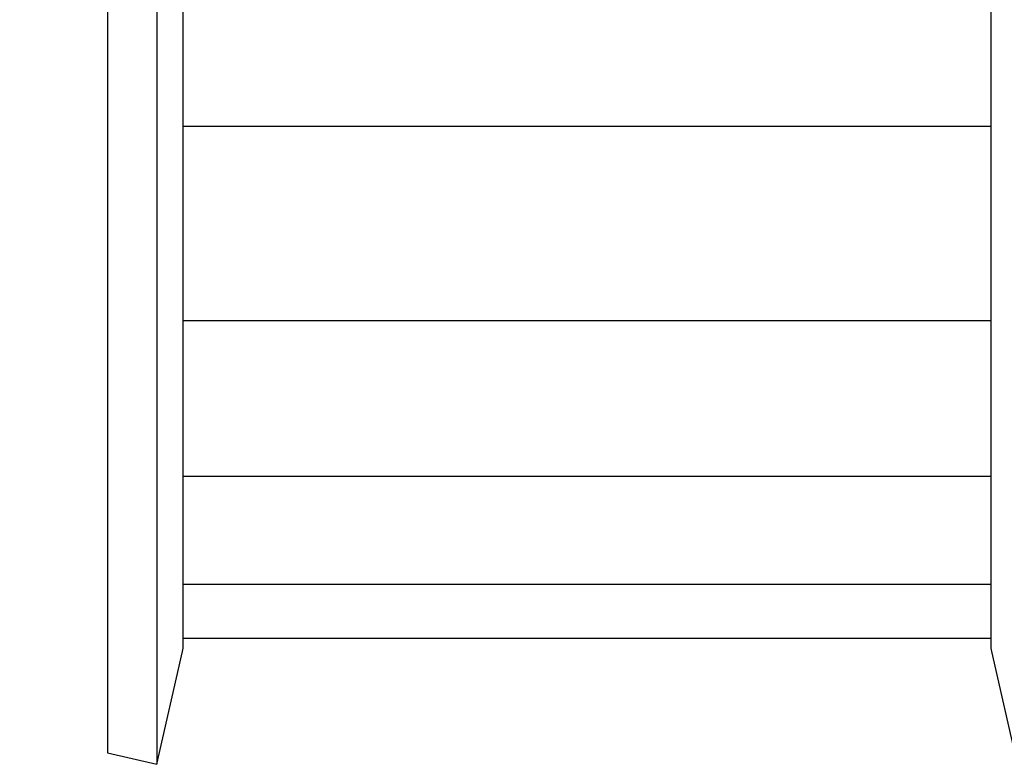
# Model space of a CAD drawing. Units: millimetres. Extents: x -3200 to 5220, y -3075 to 2395.
# Drawn here: x 5107 to 5126, y 2136 to 2151 of the extents above; entities that cross this region are included whole.
import ezdxf

# ---------------------------------------------------------------- set-up
doc = ezdxf.new("R2010")
doc.units = ezdxf.units.MM
for name, color, linetype in [('fiktive', 1, 'Continuous'), ('hatching-Schraffur', 5, 'Continuous'), ('helpline-Hilfslinie', 2, 'Continuous'), ('outline-Körperkante', 7, 'Continuous')]:
    doc.layers.add(name, color=color, linetype=linetype)

# ---------------------------------------------------------------- blocks, each defined once
blk = doc.blocks.new('Verschalung WinDrive2201')
at = {"layer": 'hatching-Schraffur'}
h = blk.add_hatch(dxfattribs=at)
h.set_pattern_fill('ANSI31', color=256, scale=0.5, style=0)
h.set_pattern_definition([(45, (-116.6368, -261.4505), (-1.122532, 1.122532), [])])
h.paths.add_polyline_path([(-2, -98), (-9.791, -98), (-18.452, -93), (-23, -93), (-23, -95.5), (-22.202, -95.5), (-21.509, -94.3), (-20.643, -94.8), (-20.355, -94.3), (-19.489, -94.8), (-19.2, -94.3), (-12.791, -98), (-44.25, -98, -1), (-45.75, -98), (-48.25, -98, -1), (-49.75, -98), (-52.25, -98, -1), (-53.75, -98), (-56.25, -98, -1), (-57.75, -98), (-60.25, -98, -1), (-61.75, -98), (-65, -98), (-65, -100), (0, -100), (0, -74.1), (-4, -73.25), (-4, -70.75), (0, -69.9), (0, -8.25), (-2, -8.25), (-2, -14.25), (-4.5, -14.25), (-4.5, -11.75), (-6, -11.75), (-6, -15.75), (-2, -15.75), (-2, -20.48), (-1.7, -21), (-2, -21.52), (-2, -68.28), (-6, -69.13), (-6, -74.87), (-2, -75.72)])
h.paths.add_polyline_path([(-2, -2.25), (-2, -8.25), (0, -8.25), (0, 0), (-82, 0), (-82, -1), (-69, -1), (-68, -2), (-63.75, -2, 1), (-62.25, -2), (-19.75, -2, 1), (-18.25, -2), (-6, -2), (-6, -4.75), (-4.5, -4.75), (-4.5, -2.25)])
blk = doc.blocks.new('407044_WD2201_Kämpferprofil')
at = {"layer": 'hatching-Schraffur'}
h = blk.add_hatch(dxfattribs=at)
h.set_pattern_fill('ANSI31', color=256, scale=0.5, style=0)
h.set_pattern_definition([(45, (0, 100), (-1.122532, 1.122532), [])])
h.paths.add_polyline_path([(9.506, 79.134), (9.006, 80), (9.506, 80.866), (9.506, 95.5), (39.052, 95.5, -0.332369), (41.929, 93.35), (43.85, 93.35, -0.414214), (46, 95.5), (56.463, 95.5, -0.382162), (59.445, 92.831), (59.562, 91.779, 0.382162), (61.549, 90), (67, 90), (67, 97), (64.7, 97), (64.7, 92.5), (62.5, 92.5), (62, 97), (62, 99), (60, 99), (60, 100), (0, 100), (0, 97), (0.5, 93), (2.3, 93), (2.306, 97), (5.006, 97), (5.006, 64.326), (5.006, 49.32, 0.176327), (6.176, 46.106), (6.767, 45.401, -0.339454), (6.82, 44.185), (5.736, 42.636, 0.459471), (5.856, 42.197), (11.453, 39.587, 0.107142), (13.006, 39.25), (13.006, 40.85, -1.208029), (13.795, 45), (18.467, 45, 0.57735), (19.506, 45), (23.506, 45, 0.411525), (24.321, 44.778), (29.506, 47.771), (29.506, 50), (23.955, 50, 0.816497), (19.056, 50), (12.506, 50), (12.506, 51), (9.506, 51), (9.506, 64.134), (9.006, 65), (9.506, 65.866)])
h.paths.add_polyline_path([(43.85, 93.35), (41.929, 93.35, -0.041408), (42.03, 92.864, 0.378993), (46, 89.35), (46, 91.2, -0.414214)], flags=17)
h.paths.add_polyline_path([(48.807, 90.5), (50, 90.5), (50, 92.5), (47.975, 92.5, -0.299597), (46, 91.2), (46, 89.35, 0.196923)], flags=17)
h.paths.add_polyline_path([(14.812, 41.834, -0.254686), (13.006, 40.85), (13.006, 39.25, 0.254686), (16.156, 40.966, 1)], flags=17)
blk = doc.blocks.new('WinDrive2203_LR12_Drive')
for p, q in [((25.975, 36.503), (25.975, -8.497)), ((26.5, 4.142), (42.5, 4.142)), ((26.5, 0.293), (42.5, 0.293)), ((26.5, -2.791), (42.5, -2.791)), ((26.5, -4.931), (42.5, -4.931)), ((26.5, -6.002), (42.5, -6.002))]:
    blk.add_line(p, q)
for points in [[(25.975, 36.503), (25, 36.28), (25, -8.274), (25.975, -8.497), (26.485, -6.263, 0.056172), (26.5, -6.129), (26.5, 34.135, 0.056171), (26.485, 34.269)], [(43.025, 36.503), (44, 36.28), (44, -8.274), (43.025, -8.497), (42.515, -6.263, -0.056172), (42.5, -6.129), (42.5, 34.135, -0.056171), (42.515, 34.269)]]:
    blk.add_lwpolyline(points, format="xyb", close=True)
blk = doc.blocks.new('WD2203_TEL_Seitenriss_Antrieb_H100')
at = {"layer": 'fiktive', "color": 1, "linetype": 'Continuous'}
blk.add_blockref('Verschalung WinDrive2201', (203.894, 100), dxfattribs=at)
at = {"layer": 'helpline-Hilfslinie'}
blk.add_blockref('407044_WD2201_Kämpferprofil', (61.894, 0), dxfattribs=at)
at = {"layer": 'outline-Körperkante'}
blk.add_blockref('WinDrive2203_LR12_Drive', (83.4, 49.5), dxfattribs=at)
blk = doc.blocks.new('SR_WD2203_TEL_MF_LR12_Sturz_WBWB')
blk.add_blockref('WD2203_TEL_Seitenriss_Antrieb_H100', (0, 0))
blk = doc.blocks.new('SR_WD2203_TEL_MF_LR12_Sturz_kpl')
at = {"layer": 'outline-Körperkante'}
blk.add_blockref('SR_WD2203_TEL_MF_LR12_Sturz_WBWB', (0, 0), dxfattribs=at)

msp = doc.modelspace()

# ---------------------------------------------------------------- block references
at = {"layer": 'outline-Körperkante'}
msp.add_blockref('SR_WD2203_TEL_MF_LR12_Sturz_kpl', (5000, 2095), dxfattribs=at)

doc.saveas('drawing.dxf')
